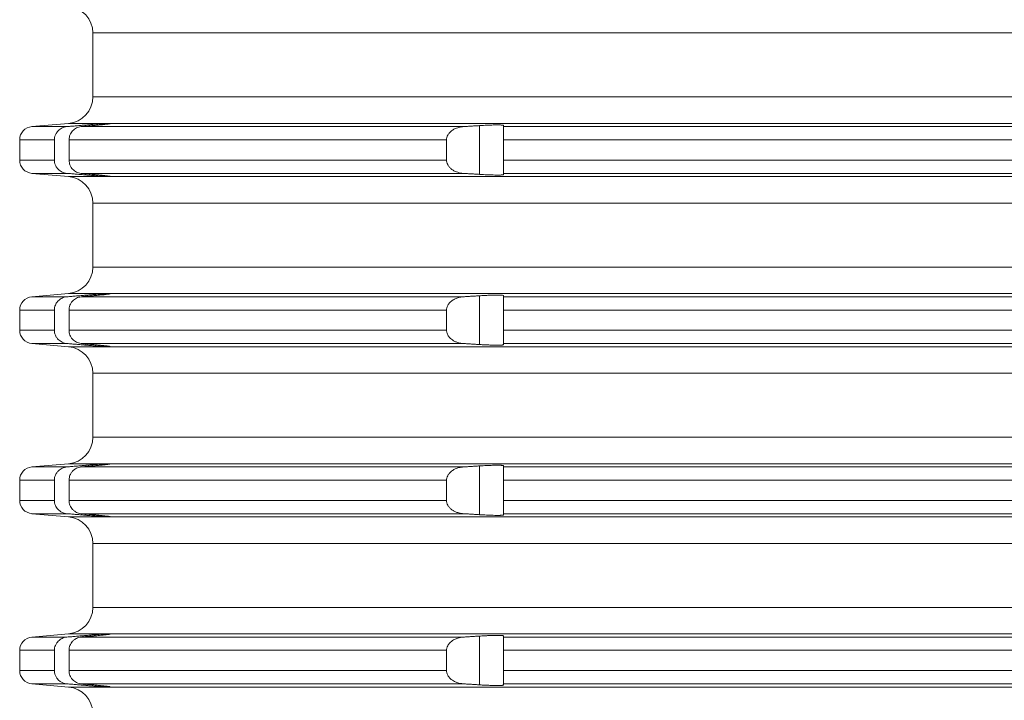
# Model space of a CAD drawing. Units: millimetres. Extents: x 2673 to 4786, y 0 to 1485.
# Drawn here: x 4469 to 4506, y 751 to 777 of the extents above; entities that cross this region are included whole.
import ezdxf

# ---------------------------------------------------------------- set-up
doc = ezdxf.new("R2010")
doc.units = ezdxf.units.MM
doc.layers.add('вспомогательный', color=140, linetype='Continuous', lineweight=20)
doc.layers.add('Основной', color=7, linetype='Continuous', lineweight=30)

# ---------------------------------------------------------------- blocks, each defined once
blk = doc.blocks.new('*U77')
at = {"layer": 'вспомогательный', "linetype": 'Continuous'}
for p, q in [((22679.687, 1477.149), (22749.437, 1477.149)), ((22679.687, 1474.742), (22679.687, 1477.149)), ((22679.687, 1474.742), (22749.437, 1474.742)), ((22678.774, 1473.746), (22677.393, 1473.625)), ((22678.774, 1473.746), (22680.26, 1473.746)), ((22680.337, 1473.745), (22680.336, 1473.746)), ((22680.336, 1473.746), (22818.537, 1473.746)), ((22680.337, 1473.737), (22680.337, 1473.745)), ((22677.393, 1473.625), (22678.716, 1473.625)), ((22679.252, 1473.625), (22693.625, 1473.625)), ((22679.424, 1473.64), (22679.424, 1473.685)), ((22694.224, 1471.829), (22694.224, 1473.662)), ((22695.137, 1473.625), (22695.137, 1473.667)), ((22695.137, 1473.625), (22803.737, 1473.625)), ((22695.137, 1473.127), (22695.137, 1473.625)), ((22676.937, 1473.127), (22678.243, 1473.127)), ((22676.937, 1473.127), (22676.937, 1472.365)), ((22678.243, 1473.127), (22678.243, 1472.365)), ((22678.793, 1473.127), (22692.992, 1473.127)), ((22678.793, 1473.127), (22678.793, 1472.365)), ((22692.992, 1473.127), (22692.992, 1472.365)), ((22695.137, 1473.127), (22803.737, 1473.127)), ((22695.137, 1473.127), (22695.137, 1472.365)), ((22676.937, 1472.365), (22678.243, 1472.365)), ((22678.793, 1472.365), (22692.992, 1472.365)), ((22695.137, 1472.365), (22803.737, 1472.365)), ((22695.137, 1471.866), (22695.137, 1472.365)), ((22677.393, 1471.866), (22678.716, 1471.866)), ((22678.774, 1471.746), (22677.393, 1471.866)), ((22678.774, 1471.746), (22680.26, 1471.746)), ((22679.252, 1471.866), (22693.625, 1471.866)), ((22679.424, 1471.807), (22679.424, 1471.852)), ((22680.336, 1471.746), (22680.337, 1471.746)), ((22680.336, 1471.746), (22818.537, 1471.746)), ((22680.337, 1471.746), (22680.337, 1471.754)), ((22695.137, 1471.866), (22803.737, 1471.866)), ((22695.137, 1471.824), (22695.137, 1471.866)), ((22679.687, 1470.749), (22749.437, 1470.749)), ((22679.687, 1468.342), (22679.687, 1470.749)), ((22679.687, 1468.342), (22749.437, 1468.342)), ((22678.774, 1467.346), (22677.393, 1467.225)), ((22677.393, 1467.225), (22678.716, 1467.225)), ((22678.774, 1467.346), (22680.26, 1467.346)), ((22679.252, 1467.225), (22693.625, 1467.225)), ((22679.424, 1467.24), (22679.424, 1467.285)), ((22680.337, 1467.345), (22680.336, 1467.346)), ((22680.336, 1467.346), (22818.537, 1467.346)), ((22680.337, 1467.337), (22680.337, 1467.345)), ((22694.224, 1465.429), (22694.224, 1467.262)), ((22695.137, 1467.225), (22695.137, 1467.267)), ((22695.137, 1467.225), (22803.737, 1467.225)), ((22695.137, 1466.727), (22695.137, 1467.225)), ((22676.937, 1466.727), (22678.243, 1466.727)), ((22676.937, 1466.727), (22676.937, 1465.965)), ((22678.243, 1466.727), (22678.243, 1465.965)), ((22678.793, 1466.727), (22692.992, 1466.727)), ((22678.793, 1466.727), (22678.793, 1465.965)), ((22692.992, 1466.727), (22692.992, 1465.965)), ((22695.137, 1466.727), (22803.737, 1466.727)), ((22695.137, 1466.727), (22695.137, 1465.965)), ((22676.937, 1465.965), (22678.243, 1465.965)), ((22678.793, 1465.965), (22692.992, 1465.965)), ((22695.137, 1465.965), (22803.737, 1465.965)), ((22695.137, 1465.466), (22695.137, 1465.965)), ((22677.393, 1465.466), (22678.716, 1465.466)), ((22678.774, 1465.346), (22677.393, 1465.466)), ((22678.774, 1465.346), (22680.26, 1465.346)), ((22679.252, 1465.466), (22693.625, 1465.466)), ((22679.424, 1465.407), (22679.424, 1465.452)), ((22680.336, 1465.346), (22680.337, 1465.346)), ((22680.336, 1465.346), (22818.537, 1465.346)), ((22680.337, 1465.346), (22680.337, 1465.354)), ((22695.137, 1465.466), (22803.737, 1465.466)), ((22695.137, 1465.424), (22695.137, 1465.466)), ((22679.687, 1464.349), (22749.437, 1464.349)), ((22679.687, 1461.942), (22679.687, 1464.349)), ((22679.687, 1461.942), (22749.437, 1461.942)), ((22678.774, 1460.946), (22677.393, 1460.825)), ((22677.393, 1460.825), (22678.716, 1460.825)), ((22678.774, 1460.946), (22680.26, 1460.946)), ((22679.252, 1460.825), (22693.625, 1460.825)), ((22679.424, 1460.84), (22679.424, 1460.885)), ((22680.337, 1460.945), (22680.336, 1460.946)), ((22680.336, 1460.946), (22818.537, 1460.946)), ((22680.337, 1460.937), (22680.337, 1460.945)), ((22694.224, 1459.029), (22694.224, 1460.862)), ((22695.137, 1460.825), (22695.137, 1460.867)), ((22695.137, 1460.825), (22803.737, 1460.825)), ((22695.137, 1460.327), (22695.137, 1460.825)), ((22676.937, 1460.327), (22676.937, 1459.565)), ((22676.937, 1460.327), (22678.243, 1460.327)), ((22678.243, 1460.327), (22678.243, 1459.565)), ((22678.793, 1460.327), (22692.992, 1460.327)), ((22678.793, 1460.327), (22678.793, 1459.565)), ((22692.992, 1460.327), (22692.992, 1459.565)), ((22695.137, 1460.327), (22803.737, 1460.327)), ((22695.137, 1460.327), (22695.137, 1459.565)), ((22676.937, 1459.565), (22678.243, 1459.565)), ((22678.793, 1459.565), (22692.992, 1459.565)), ((22695.137, 1459.565), (22803.737, 1459.565)), ((22695.137, 1459.066), (22695.137, 1459.565)), ((22677.393, 1459.066), (22678.716, 1459.066)), ((22678.774, 1458.946), (22677.393, 1459.066)), ((22678.774, 1458.946), (22680.26, 1458.946)), ((22679.252, 1459.066), (22693.625, 1459.066)), ((22679.424, 1459.007), (22679.424, 1459.052)), ((22680.336, 1458.946), (22680.337, 1458.946)), ((22680.336, 1458.946), (22818.537, 1458.946)), ((22680.337, 1458.946), (22680.337, 1458.954)), ((22695.137, 1459.066), (22803.737, 1459.066)), ((22695.137, 1459.024), (22695.137, 1459.066)), ((22679.687, 1457.949), (22749.437, 1457.949)), ((22679.687, 1455.542), (22679.687, 1457.949)), ((22679.687, 1455.542), (22749.437, 1455.542)), ((22678.774, 1454.546), (22677.393, 1454.425)), ((22678.774, 1454.546), (22680.26, 1454.546)), ((22679.424, 1454.44), (22679.424, 1454.485)), ((22680.337, 1454.545), (22680.336, 1454.546)), ((22680.336, 1454.546), (22818.537, 1454.546)), ((22680.337, 1454.537), (22680.337, 1454.545)), ((22677.393, 1454.425), (22678.716, 1454.425)), ((22679.252, 1454.425), (22693.625, 1454.425)), ((22694.224, 1452.629), (22694.224, 1454.462)), ((22695.137, 1454.425), (22695.137, 1454.467)), ((22695.137, 1454.425), (22803.737, 1454.425)), ((22695.137, 1453.927), (22695.137, 1454.425)), ((22676.937, 1453.927), (22678.243, 1453.927)), ((22676.937, 1453.927), (22676.937, 1453.165)), ((22678.243, 1453.927), (22678.243, 1453.165)), ((22678.793, 1453.927), (22692.992, 1453.927)), ((22678.793, 1453.927), (22678.793, 1453.165)), ((22692.992, 1453.927), (22692.992, 1453.165)), ((22695.137, 1453.927), (22803.737, 1453.927)), ((22695.137, 1453.927), (22695.137, 1453.165)), ((22676.937, 1453.165), (22678.243, 1453.165)), ((22678.793, 1453.165), (22692.992, 1453.165)), ((22695.137, 1453.165), (22803.737, 1453.165)), ((22695.137, 1452.666), (22695.137, 1453.165)), ((22677.393, 1452.666), (22678.716, 1452.666)), ((22678.774, 1452.546), (22677.393, 1452.666)), ((22679.252, 1452.666), (22693.625, 1452.666)), ((22679.424, 1452.607), (22679.424, 1452.652)), ((22695.137, 1452.666), (22803.737, 1452.666)), ((22695.137, 1452.624), (22695.137, 1452.666)), ((22678.774, 1452.546), (22680.26, 1452.546)), ((22680.336, 1452.546), (22680.337, 1452.546)), ((22680.336, 1452.546), (22818.537, 1452.546)), ((22680.337, 1452.546), (22680.337, 1452.554))]:
    blk.add_line(p, q, dxfattribs=at)
for centre, radius, start, end in [((22678.687, 1477.149), 1, 0, 85), ((22678.687, 1474.742), 1, 275, 0), ((22677.437, 1473.127), 0.5, 95, 180), ((22677.437, 1472.365), 0.5, 180, 265), ((22678.687, 1470.749), 1, 0, 85), ((22678.687, 1468.342), 1, 275, 0), ((22677.437, 1466.727), 0.5, 95, 180), ((22677.437, 1465.965), 0.5, 180, 265), ((22678.687, 1464.349), 1, 0, 85), ((22678.687, 1461.942), 1, 275, 0), ((22677.437, 1460.327), 0.5, 95, 180), ((22677.437, 1459.565), 0.5, 180, 265), ((22678.687, 1457.949), 1, 0, 85), ((22678.687, 1455.542), 1, 275, 0), ((22677.437, 1453.927), 0.5, 95, 180), ((22677.437, 1453.165), 0.5, 180, 265), ((22678.687, 1451.549), 1, 0, 85)]:
    blk.add_arc(centre, radius, start, end, dxfattribs=at)
for points in [[(22680.26, 1473.746), (22680.191, 1473.742), (22680.122, 1473.738), (22680.02, 1473.731), (22679.927, 1473.725), (22679.812, 1473.716), (22679.688, 1473.706), (22679.542, 1473.695), (22679.424, 1473.685)], [(22679.424, 1473.64), (22679.501, 1473.647), (22679.571, 1473.653), (22679.635, 1473.659), (22679.691, 1473.664), (22679.739, 1473.668), (22679.779, 1473.672), (22679.86, 1473.68), (22679.93, 1473.687), (22679.989, 1473.693), (22680.037, 1473.698), (22680.073, 1473.701), (22680.133, 1473.708), (22680.186, 1473.714), (22680.231, 1473.719), (22680.268, 1473.724), (22680.287, 1473.727), (22680.305, 1473.73), (22680.321, 1473.732), (22680.332, 1473.735), (22680.337, 1473.737)], [(22680.26, 1473.746), (22680.29, 1473.747), (22680.315, 1473.747), (22680.322, 1473.747), (22680.331, 1473.747), (22680.336, 1473.746)], [(22678.716, 1473.625), (22678.608, 1473.605), (22678.535, 1473.577), (22678.453, 1473.529), (22678.382, 1473.468), (22678.332, 1473.407), (22678.279, 1473.311), (22678.252, 1473.221), (22678.243, 1473.127)], [(22679.424, 1473.685), (22679.247, 1473.67), (22679.07, 1473.655), (22678.893, 1473.64), (22678.716, 1473.625)], [(22678.793, 1473.127), (22678.805, 1473.235), (22678.827, 1473.309), (22678.869, 1473.392), (22678.926, 1473.465), (22678.995, 1473.527), (22679.074, 1473.576), (22679.146, 1473.604), (22679.252, 1473.625)], [(22679.252, 1473.625), (22679.295, 1473.629), (22679.338, 1473.632), (22679.381, 1473.636), (22679.424, 1473.64)], [(22693.625, 1473.625), (22693.499, 1473.608), (22693.409, 1473.585), (22693.319, 1473.552), (22693.21, 1473.491), (22693.137, 1473.433), (22693.087, 1473.379), (22693.055, 1473.336), (22693.019, 1473.266), (22692.994, 1473.163), (22692.993, 1473.145), (22692.992, 1473.127)], [(22694.224, 1473.662), (22694.074, 1473.653), (22693.924, 1473.644), (22693.774, 1473.634), (22693.625, 1473.625)], [(22695.137, 1473.667), (22695.126, 1473.675), (22695.1, 1473.68), (22695.069, 1473.684), (22695.042, 1473.685), (22695.003, 1473.687), (22694.947, 1473.688), (22694.874, 1473.688), (22694.737, 1473.686), (22694.579, 1473.681), (22694.44, 1473.675), (22694.319, 1473.668), (22694.224, 1473.662)], [(22678.243, 1472.365), (22678.252, 1472.271), (22678.279, 1472.18), (22678.315, 1472.111), (22678.382, 1472.023), (22678.453, 1471.962), (22678.535, 1471.915), (22678.608, 1471.887), (22678.716, 1471.866)], [(22679.252, 1471.866), (22679.146, 1471.887), (22679.074, 1471.916), (22678.995, 1471.964), (22678.926, 1472.026), (22678.878, 1472.087), (22678.827, 1472.183), (22678.805, 1472.257), (22678.793, 1472.365)], [(22692.992, 1472.365), (22692.993, 1472.346), (22692.994, 1472.328), (22693.014, 1472.24), (22693.055, 1472.155), (22693.123, 1472.072), (22693.21, 1472), (22693.319, 1471.94), (22693.409, 1471.906), (22693.514, 1471.88), (22693.625, 1471.866)], [(22678.716, 1471.866), (22678.893, 1471.852), (22679.07, 1471.837), (22679.247, 1471.822), (22679.424, 1471.807)], [(22679.424, 1471.852), (22679.381, 1471.855), (22679.338, 1471.859), (22679.295, 1471.863), (22679.252, 1471.866)], [(22680.337, 1471.754), (22680.332, 1471.756), (22680.321, 1471.759), (22680.305, 1471.762), (22680.287, 1471.765), (22680.268, 1471.767), (22680.22, 1471.773), (22680.168, 1471.779), (22680.118, 1471.785), (22680.073, 1471.79), (22680.007, 1471.797), (22679.942, 1471.803), (22679.881, 1471.809), (22679.826, 1471.815), (22679.779, 1471.819), (22679.665, 1471.83), (22679.546, 1471.841), (22679.424, 1471.852)], [(22679.424, 1471.807), (22679.575, 1471.794), (22679.688, 1471.785), (22679.812, 1471.775), (22679.927, 1471.767), (22680.02, 1471.76), (22680.122, 1471.753), (22680.191, 1471.749), (22680.26, 1471.746)], [(22680.336, 1471.746), (22680.331, 1471.744), (22680.322, 1471.744), (22680.315, 1471.744), (22680.29, 1471.744), (22680.26, 1471.746)], [(22693.625, 1471.866), (22693.774, 1471.857), (22693.924, 1471.848), (22694.074, 1471.838), (22694.224, 1471.829)], [(22694.224, 1471.829), (22694.319, 1471.823), (22694.44, 1471.817), (22694.579, 1471.811), (22694.737, 1471.805), (22694.874, 1471.803), (22694.947, 1471.803), (22695.003, 1471.804), (22695.042, 1471.806), (22695.069, 1471.808), (22695.1, 1471.811), (22695.126, 1471.816), (22695.137, 1471.824)], [(22678.716, 1467.225), (22678.608, 1467.205), (22678.535, 1467.177), (22678.453, 1467.129), (22678.382, 1467.068), (22678.315, 1466.981), (22678.279, 1466.911), (22678.252, 1466.821), (22678.243, 1466.727)], [(22679.424, 1467.285), (22679.247, 1467.27), (22679.07, 1467.255), (22678.893, 1467.24), (22678.716, 1467.225)], [(22678.793, 1466.727), (22678.799, 1466.804), (22678.827, 1466.909), (22678.861, 1466.978), (22678.926, 1467.065), (22678.995, 1467.127), (22679.074, 1467.176), (22679.146, 1467.204), (22679.252, 1467.225)], [(22679.252, 1467.225), (22679.295, 1467.229), (22679.338, 1467.232), (22679.381, 1467.236), (22679.424, 1467.24)], [(22680.26, 1467.346), (22680.191, 1467.342), (22680.122, 1467.338), (22680.02, 1467.331), (22679.927, 1467.325), (22679.798, 1467.315), (22679.688, 1467.306), (22679.575, 1467.297), (22679.424, 1467.285)], [(22679.424, 1467.24), (22679.501, 1467.247), (22679.571, 1467.253), (22679.635, 1467.259), (22679.691, 1467.264), (22679.739, 1467.268), (22679.779, 1467.272), (22679.886, 1467.282), (22679.985, 1467.292), (22680.073, 1467.301), (22680.118, 1467.306), (22680.168, 1467.312), (22680.22, 1467.318), (22680.268, 1467.324), (22680.287, 1467.327), (22680.305, 1467.33), (22680.321, 1467.332), (22680.332, 1467.335), (22680.337, 1467.337)], [(22680.26, 1467.346), (22680.29, 1467.347), (22680.315, 1467.347), (22680.322, 1467.347), (22680.331, 1467.347), (22680.336, 1467.346)], [(22693.625, 1467.225), (22693.499, 1467.208), (22693.409, 1467.185), (22693.289, 1467.137), (22693.21, 1467.091), (22693.136, 1467.032), (22693.055, 1466.936), (22693.014, 1466.852), (22692.994, 1466.763), (22692.993, 1466.745), (22692.992, 1466.727)], [(22694.224, 1467.262), (22694.074, 1467.253), (22693.924, 1467.244), (22693.774, 1467.234), (22693.625, 1467.225)], [(22695.137, 1467.267), (22695.126, 1467.275), (22695.1, 1467.28), (22695.069, 1467.284), (22695.042, 1467.285), (22695.003, 1467.287), (22694.947, 1467.288), (22694.874, 1467.288), (22694.737, 1467.286), (22694.579, 1467.281), (22694.44, 1467.275), (22694.319, 1467.268), (22694.224, 1467.262)], [(22678.243, 1465.965), (22678.252, 1465.871), (22678.279, 1465.78), (22678.315, 1465.711), (22678.382, 1465.623), (22678.453, 1465.562), (22678.535, 1465.515), (22678.623, 1465.483), (22678.716, 1465.466)], [(22679.252, 1465.466), (22679.146, 1465.487), (22679.074, 1465.516), (22678.995, 1465.564), (22678.926, 1465.626), (22678.861, 1465.713), (22678.827, 1465.783), (22678.802, 1465.872), (22678.793, 1465.965)], [(22692.992, 1465.965), (22692.993, 1465.946), (22692.994, 1465.928), (22693.002, 1465.882), (22693.02, 1465.823), (22693.055, 1465.755), (22693.136, 1465.659), (22693.21, 1465.6), (22693.304, 1465.547), (22693.409, 1465.506), (22693.499, 1465.483), (22693.625, 1465.466)], [(22678.716, 1465.466), (22678.893, 1465.452), (22679.07, 1465.437), (22679.247, 1465.422), (22679.424, 1465.407)], [(22679.424, 1465.452), (22679.381, 1465.455), (22679.338, 1465.459), (22679.295, 1465.463), (22679.252, 1465.466)], [(22680.337, 1465.354), (22680.332, 1465.356), (22680.321, 1465.359), (22680.305, 1465.362), (22680.287, 1465.365), (22680.268, 1465.367), (22680.231, 1465.372), (22680.186, 1465.377), (22680.133, 1465.383), (22680.073, 1465.39), (22680.007, 1465.397), (22679.942, 1465.403), (22679.881, 1465.409), (22679.826, 1465.415), (22679.779, 1465.419), (22679.665, 1465.43), (22679.546, 1465.441), (22679.424, 1465.452)], [(22679.424, 1465.407), (22679.575, 1465.394), (22679.688, 1465.385), (22679.812, 1465.375), (22679.927, 1465.367), (22680.031, 1465.359), (22680.122, 1465.353), (22680.207, 1465.348), (22680.26, 1465.346)], [(22680.336, 1465.346), (22680.331, 1465.344), (22680.322, 1465.344), (22680.315, 1465.344), (22680.29, 1465.344), (22680.26, 1465.346)], [(22693.625, 1465.466), (22693.774, 1465.457), (22693.924, 1465.448), (22694.074, 1465.438), (22694.224, 1465.429)], [(22694.224, 1465.429), (22694.372, 1465.42), (22694.492, 1465.414), (22694.579, 1465.411), (22694.737, 1465.405), (22694.874, 1465.403), (22694.947, 1465.403), (22695.003, 1465.404), (22695.042, 1465.406), (22695.069, 1465.408), (22695.1, 1465.411), (22695.126, 1465.416), (22695.137, 1465.424)], [(22678.716, 1460.825), (22678.623, 1460.809), (22678.535, 1460.777), (22678.453, 1460.729), (22678.382, 1460.668), (22678.315, 1460.581), (22678.279, 1460.511), (22678.252, 1460.421), (22678.243, 1460.327)], [(22679.424, 1460.885), (22679.247, 1460.87), (22679.07, 1460.855), (22678.893, 1460.84), (22678.716, 1460.825)], [(22678.793, 1460.327), (22678.805, 1460.435), (22678.827, 1460.509), (22678.861, 1460.578), (22678.926, 1460.665), (22679.007, 1460.736), (22679.074, 1460.776), (22679.161, 1460.808), (22679.252, 1460.825)], [(22679.252, 1460.825), (22679.295, 1460.829), (22679.338, 1460.832), (22679.381, 1460.836), (22679.424, 1460.84)], [(22680.26, 1460.946), (22680.207, 1460.943), (22680.122, 1460.938), (22680.02, 1460.931), (22679.927, 1460.925), (22679.798, 1460.915), (22679.688, 1460.906), (22679.542, 1460.895), (22679.424, 1460.885)], [(22679.424, 1460.84), (22679.516, 1460.848), (22679.606, 1460.856), (22679.694, 1460.864), (22679.779, 1460.872), (22679.831, 1460.877), (22679.879, 1460.882), (22679.922, 1460.886), (22679.961, 1460.89), (22679.995, 1460.893), (22680.026, 1460.896), (22680.052, 1460.899), (22680.073, 1460.901), (22680.109, 1460.905), (22680.14, 1460.909), (22680.168, 1460.912), (22680.192, 1460.915), (22680.213, 1460.917), (22680.231, 1460.919), (22680.246, 1460.921), (22680.258, 1460.923), (22680.268, 1460.924), (22680.287, 1460.927), (22680.302, 1460.929), (22680.314, 1460.931), (22680.322, 1460.933), (22680.329, 1460.934), (22680.333, 1460.935), (22680.335, 1460.936), (22680.336, 1460.936), (22680.337, 1460.937)], [(22680.26, 1460.946), (22680.29, 1460.947), (22680.315, 1460.947), (22680.322, 1460.947), (22680.331, 1460.947), (22680.336, 1460.946)], [(22693.625, 1460.825), (22693.499, 1460.808), (22693.409, 1460.785), (22693.319, 1460.752), (22693.21, 1460.691), (22693.137, 1460.633), (22693.087, 1460.579), (22693.055, 1460.536), (22693.014, 1460.452), (22692.994, 1460.363), (22692.993, 1460.345), (22692.992, 1460.327)], [(22694.224, 1460.862), (22694.074, 1460.853), (22693.924, 1460.844), (22693.775, 1460.834), (22693.625, 1460.825)], [(22695.137, 1460.867), (22695.126, 1460.875), (22695.1, 1460.88), (22695.069, 1460.884), (22695.042, 1460.885), (22695.003, 1460.887), (22694.947, 1460.888), (22694.874, 1460.888), (22694.765, 1460.887), (22694.663, 1460.884), (22694.579, 1460.881), (22694.492, 1460.877), (22694.372, 1460.871), (22694.224, 1460.862)], [(22678.243, 1459.565), (22678.252, 1459.471), (22678.279, 1459.38), (22678.323, 1459.297), (22678.382, 1459.223), (22678.441, 1459.172), (22678.535, 1459.115), (22678.608, 1459.087), (22678.716, 1459.066)], [(22679.252, 1459.066), (22679.146, 1459.087), (22679.074, 1459.116), (22679.007, 1459.155), (22678.926, 1459.226), (22678.869, 1459.3), (22678.827, 1459.383), (22678.802, 1459.472), (22678.793, 1459.565)], [(22692.992, 1459.565), (22692.993, 1459.546), (22692.994, 1459.528), (22693.019, 1459.426), (22693.055, 1459.355), (22693.123, 1459.272), (22693.21, 1459.2), (22693.304, 1459.147), (22693.409, 1459.106), (22693.499, 1459.083), (22693.625, 1459.066)], [(22678.716, 1459.066), (22678.893, 1459.051), (22679.07, 1459.037), (22679.247, 1459.022), (22679.424, 1459.007)], [(22679.424, 1459.052), (22679.381, 1459.055), (22679.338, 1459.059), (22679.295, 1459.063), (22679.252, 1459.066)], [(22680.337, 1458.954), (22680.332, 1458.956), (22680.321, 1458.959), (22680.305, 1458.962), (22680.287, 1458.965), (22680.268, 1458.967), (22680.22, 1458.973), (22680.168, 1458.979), (22680.118, 1458.985), (22680.073, 1458.99), (22680.007, 1458.997), (22679.942, 1459.003), (22679.881, 1459.009), (22679.826, 1459.015), (22679.779, 1459.019), (22679.708, 1459.026), (22679.64, 1459.032), (22679.577, 1459.038), (22679.519, 1459.043), (22679.468, 1459.048), (22679.424, 1459.052)], [(22679.424, 1459.007), (22679.575, 1458.994), (22679.688, 1458.985), (22679.826, 1458.974), (22679.927, 1458.967), (22680.02, 1458.96), (22680.122, 1458.953), (22680.207, 1458.948), (22680.26, 1458.946)], [(22680.336, 1458.946), (22680.331, 1458.944), (22680.322, 1458.944), (22680.315, 1458.944), (22680.29, 1458.944), (22680.26, 1458.946)], [(22693.625, 1459.066), (22693.774, 1459.057), (22693.924, 1459.048), (22694.074, 1459.038), (22694.224, 1459.029)], [(22694.224, 1459.029), (22694.372, 1459.02), (22694.492, 1459.014), (22694.579, 1459.011), (22694.737, 1459.005), (22694.874, 1459.003), (22694.947, 1459.003), (22695.003, 1459.004), (22695.042, 1459.006), (22695.069, 1459.008), (22695.1, 1459.011), (22695.126, 1459.016), (22695.137, 1459.024)], [(22679.424, 1454.485), (22679.247, 1454.47), (22679.07, 1454.455), (22678.893, 1454.44), (22678.716, 1454.425)], [(22680.26, 1454.546), (22680.191, 1454.542), (22680.122, 1454.538), (22680.042, 1454.533), (22679.927, 1454.525), (22679.826, 1454.517), (22679.688, 1454.506), (22679.542, 1454.495), (22679.424, 1454.485)], [(22679.424, 1454.44), (22679.468, 1454.444), (22679.519, 1454.448), (22679.577, 1454.453), (22679.64, 1454.459), (22679.708, 1454.465), (22679.779, 1454.472), (22679.886, 1454.482), (22679.985, 1454.492), (22680.073, 1454.501), (22680.118, 1454.506), (22680.168, 1454.512), (22680.22, 1454.518), (22680.268, 1454.524), (22680.287, 1454.527), (22680.305, 1454.53), (22680.321, 1454.532), (22680.332, 1454.535), (22680.337, 1454.537)], [(22680.26, 1454.546), (22680.29, 1454.547), (22680.315, 1454.547), (22680.322, 1454.547), (22680.331, 1454.547), (22680.336, 1454.546)], [(22695.137, 1454.467), (22695.135, 1454.47), (22695.13, 1454.473), (22695.119, 1454.477), (22695.099, 1454.48), (22695.069, 1454.484), (22695.049, 1454.485), (22695.02, 1454.486), (22694.982, 1454.487), (22694.934, 1454.488), (22694.874, 1454.488), (22694.837, 1454.488), (22694.789, 1454.487), (22694.731, 1454.486), (22694.661, 1454.484), (22694.579, 1454.481), (22694.53, 1454.479), (22694.47, 1454.476), (22694.399, 1454.473), (22694.316, 1454.468), (22694.224, 1454.462)], [(22678.716, 1454.425), (22678.608, 1454.405), (22678.535, 1454.377), (22678.453, 1454.329), (22678.382, 1454.268), (22678.332, 1454.207), (22678.279, 1454.111), (22678.252, 1454.021), (22678.243, 1453.927)], [(22678.793, 1453.927), (22678.802, 1454.019), (22678.827, 1454.109), (22678.869, 1454.192), (22678.926, 1454.265), (22679.007, 1454.336), (22679.074, 1454.376), (22679.146, 1454.404), (22679.252, 1454.425)], [(22679.252, 1454.425), (22679.295, 1454.429), (22679.338, 1454.432), (22679.381, 1454.436), (22679.424, 1454.44)], [(22693.625, 1454.425), (22693.514, 1454.411), (22693.409, 1454.385), (22693.289, 1454.337), (22693.21, 1454.291), (22693.137, 1454.233), (22693.087, 1454.179), (22693.055, 1454.136), (22693.014, 1454.052), (22692.994, 1453.963), (22692.993, 1453.945), (22692.992, 1453.927)], [(22694.224, 1454.462), (22694.074, 1454.453), (22693.924, 1454.444), (22693.774, 1454.434), (22693.625, 1454.425)], [(22678.243, 1453.165), (22678.249, 1453.087), (22678.279, 1452.98), (22678.332, 1452.884), (22678.382, 1452.823), (22678.441, 1452.772), (22678.535, 1452.715), (22678.638, 1452.679), (22678.716, 1452.666)], [(22679.252, 1452.666), (22679.176, 1452.679), (22679.074, 1452.716), (22678.995, 1452.764), (22678.926, 1452.826), (22678.861, 1452.913), (22678.827, 1452.983), (22678.802, 1453.072), (22678.793, 1453.165)], [(22692.992, 1453.165), (22692.993, 1453.146), (22692.994, 1453.128), (22693.014, 1453.04), (22693.055, 1452.955), (22693.123, 1452.872), (22693.21, 1452.8), (22693.289, 1452.754), (22693.409, 1452.706), (22693.499, 1452.683), (22693.625, 1452.666)], [(22678.716, 1452.666), (22678.893, 1452.652), (22679.07, 1452.637), (22679.247, 1452.622), (22679.424, 1452.607)], [(22679.424, 1452.652), (22679.381, 1452.655), (22679.338, 1452.659), (22679.295, 1452.663), (22679.252, 1452.666)], [(22680.337, 1452.554), (22680.332, 1452.556), (22680.321, 1452.559), (22680.305, 1452.562), (22680.287, 1452.565), (22680.268, 1452.567), (22680.231, 1452.572), (22680.186, 1452.577), (22680.133, 1452.583), (22680.073, 1452.59), (22680.007, 1452.597), (22679.942, 1452.603), (22679.881, 1452.609), (22679.826, 1452.615), (22679.779, 1452.619), (22679.665, 1452.63), (22679.546, 1452.641), (22679.424, 1452.652)], [(22693.625, 1452.666), (22693.775, 1452.657), (22693.924, 1452.648), (22694.074, 1452.638), (22694.224, 1452.629)], [(22694.224, 1452.629), (22694.372, 1452.62), (22694.492, 1452.614), (22694.579, 1452.611), (22694.737, 1452.605), (22694.874, 1452.603), (22694.947, 1452.603), (22695.003, 1452.604), (22695.042, 1452.606), (22695.069, 1452.608), (22695.1, 1452.611), (22695.126, 1452.616), (22695.137, 1452.624)], [(22679.424, 1452.607), (22679.575, 1452.594), (22679.688, 1452.585), (22679.826, 1452.574), (22679.927, 1452.567), (22680.02, 1452.56), (22680.122, 1452.553), (22680.199, 1452.549), (22680.26, 1452.546)], [(22680.336, 1452.546), (22680.331, 1452.544), (22680.322, 1452.544), (22680.315, 1452.544), (22680.29, 1452.544), (22680.26, 1452.546)]]:
    blk.add_spline(points, degree=3, dxfattribs=at)

msp = doc.modelspace()

# ---------------------------------------------------------------- block references
at = {"layer": 'Основной', "color": 7}
msp.add_blockref('*U77', (-18207.646, -700.947), dxfattribs=at)

doc.saveas('drawing.dxf')
